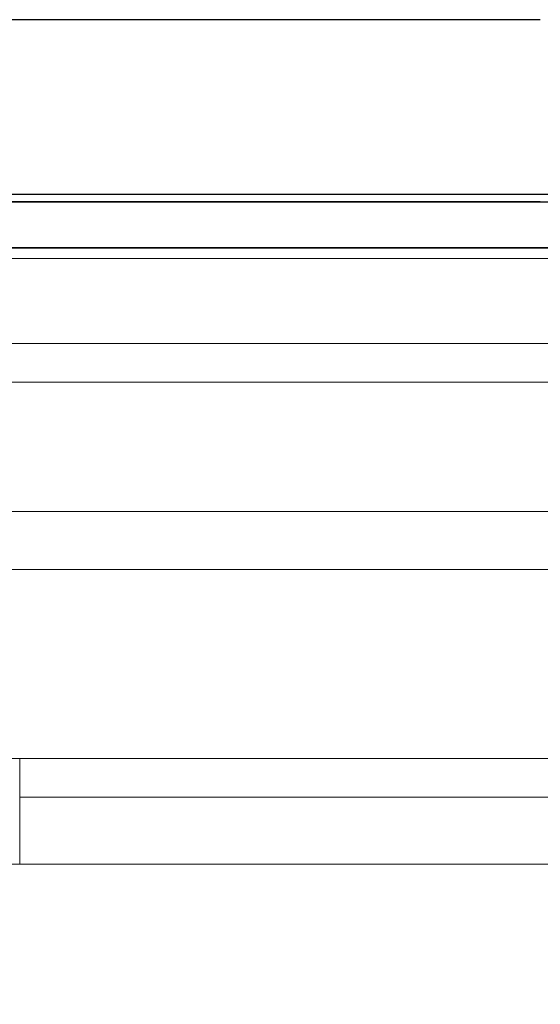
# Model space of a CAD drawing. Units: inches. Extents: x 0 to 200, y 0 to 720.
# Drawn here: x 31 to 38, y 336 to 349 of the extents above; entities that cross this region are included whole.
import ezdxf

# ---------------------------------------------------------------- set-up
doc = ezdxf.new("R2010")
doc.units = ezdxf.units.IN
doc.header["$MEASUREMENT"] = 0
doc.layers.add('Default', color=7, linetype='Continuous', true_color=0x000000)

# ---------------------------------------------------------------- blocks, each defined once
blk = doc.blocks.new('MarmiNaturalStone-SavoyStandard-FrontView')
at = {"layer": 'Default'}
for p, q in [((531.3042715005322, 181.6668615621174), (514.9288520424685, 181.6668615621174)), ((531.3042715005322, 179.3046218743405), (518.1717005198295, 179.3046546750449)), ((525.0818388770322, 179.205329860176), (518.4346708517033, 179.2053460934659)), ((518.4346708517033, 179.2053460934659), (525.0818386175173, 179.205329860418)), ((525.0818386175173, 179.205329860418), (531.3042715005322, 179.2053146646152)), ((531.3042715005322, 179.2053146642931), (525.0818388770322, 179.205329860176)), ((531.5931367826838, 179.3046211157126), (531.3042715005322, 179.3046218372)), ((531.3042715005321, 179.2053146283098), (531.5931367826838, 179.205313922872)), ((518.434666451572, 178.5828594028679), (525.0818346501023, 178.5828601265389)), ((525.0818347677573, 178.5828598712529), (518.434666451572, 178.5828594028679)), ((525.0818346501023, 178.5828601265389), (531.3042715005322, 178.5828608039701)), ((531.3042715005322, 178.5828602997948), (525.0818347677573, 178.5828598712529)), ((531.3042715005322, 178.5828608060058), (531.5931367826838, 178.5828608374543)), ((531.5931367826838, 178.5828603211236), (531.3042715005321, 178.5828603012293))]:
    blk.add_line(p, q, dxfattribs=at)
at = {"layer": 'Default', "lineweight": 18}
for p, q in [((521.3889635315651, 178.5828599527909), (524.3432605691598, 178.5828602614266)), ((524.3432605691598, 178.5828602614266), (527.2975576067547, 178.582860531838)), ((527.2975576067547, 178.582860531838), (530.2518546443489, 178.5828608060747)), ((530.2518546443489, 178.5828608060747), (531.3042715005321, 178.5828609208966)), ((531.3042715005321, 178.5828609229358), (531.5931367826838, 178.5828609544519)), ((518.2451901986043, 178.4385148445587), (531.3042715005322, 178.4385151094894)), ((531.3042715005321, 178.4385151101938), (531.5931367826839, 178.438515116054)), ((518.6450846524904, 177.28847899323), (531.3042715005322, 177.2884789932323)), ((531.3042715005322, 177.2884789936317), (531.5931367826838, 177.2884789936317)), ((518.6450873094919, 176.7663064560695), (531.3042715005322, 176.7663064560695)), ((531.3042715005322, 176.7663064564689), (531.5931367826838, 176.7663064564689)), ((523.714779816688, 175.0161937657188), (526.3783499160625, 175.016193765719)), ((526.3783499160625, 175.016193765719), (529.0419200154371, 175.016193765718)), ((529.0419200154371, 175.016193765718), (531.3042715005322, 175.016193765717)), ((531.3042715005322, 175.0161937661164), (531.6904601148116, 175.0161937661162)), ((531.3042715005322, 174.2329350106193), (521.0516683044451, 174.2329350483866)), ((531.5931367826838, 174.2329350098993), (531.3042715005322, 174.2329350109634)), ((526.5720386699041, 171.679542383558), (524.2656259273144, 171.6795424021357)), ((528.8784514124939, 171.6795423341248), (526.5720386699041, 171.679542383558)), ((531.1848641550835, 171.6795422625342), (528.8784514124939, 171.6795423341248)), ((531.3042715005322, 171.6795422581397), (531.1848641550835, 171.6795422625342)), ((531.5931367826837, 171.6795422473546), (531.3042715005322, 171.6795422579859)), ((524.2656259199897, 170.7037820971385), (524.2656258722136, 171.1573698199158)), ((526.5720386190319, 171.1573697661193), (524.2656258680457, 171.1573698199062)), ((528.878451370018, 171.1573697092101), (526.5720386190319, 171.1573697661193)), ((531.1848641210041, 171.1573696496611), (528.878451370018, 171.1573697092101)), ((531.3042715005321, 171.157369646488), (531.1848641210041, 171.1573696496611)), ((531.5931367826838, 171.1573696388118), (531.3042715005321, 171.157369646488)), ((524.2656259699103, 170.2502085357478), (524.2656259199897, 170.7037820971385)), ((531.3042715005321, 170.250194730717), (524.2656259699103, 170.250194913322)), ((531.5931367826838, 170.2501947232324), (531.3042715005321, 170.2501947307265))]:
    blk.add_line(p, q, dxfattribs=at)
for points, knots in [([(524.265625927287, 171.6795424019928), (524.2453771181765, 171.6795412880691), (524.2118752238899, 171.679331695425), (524.1608610309997, 171.6786037406423), (524.1052773602074, 171.6776741580316), (524.0267109794736, 171.6756235252255), (523.9166244047586, 171.6725718735218), (523.8104511852297, 171.6694597064223), (523.7161431052959, 171.6667201459024), (523.6405069165089, 171.6645012249672), (523.5733811131124, 171.6625487113552), (523.5169143774976, 171.660799231563), (523.4585902368807, 171.6589516695003), (523.3981555334445, 171.6570106567581), (523.3353638764361, 171.6550082905411), (523.280184544549, 171.6531536234031), (523.228281472446, 171.6513426318827), (523.1798901713046, 171.6495785456718), (523.1432024849083, 171.6481628720138), (523.1060909685531, 171.6466710902941), (523.0747956278883, 171.6453762716134), (523.0495592344096, 171.6442937828138), (523.030539650383, 171.6434572417452), (523.0145995194375, 171.6427357899014), (523.0018336642563, 171.6421459480903), (522.9921544383274, 171.6416887609908), (522.9827717953772, 171.6412495681817), (522.9710321171312, 171.640719445671), (522.9572569678443, 171.6401166625085), (522.9412862537671, 171.6394193657447), (522.924896824027, 171.6386702372743), (522.9071388304012, 171.6377936906042), (522.8870476228022, 171.6367131120705), (522.867582458879, 171.635580275718), (522.849855596647, 171.6344940701875), (522.8354722056755, 171.6335861752693), (522.819438165401, 171.632550097487), (522.7956031540775, 171.6309866140737), (522.7621036694022, 171.6287492116743), (522.7178995419013, 171.6257431401743), (522.671722680237, 171.6225537386723), (522.6255782112107, 171.6193173532457), (522.5814711965435, 171.6161702099103), (522.548106735426, 171.6137371412102), (522.5244118427264, 171.6119696005532), (522.5084998524293, 171.6107583986033), (522.4942517628828, 171.6096464547538), (522.4767194948274, 171.6082432044703), (522.4575292174446, 171.6066390107301), (522.4378266073484, 171.6048876729022), (522.4205249546773, 171.6032518504305), (522.4046683765814, 171.6016711320578), (522.389315856061, 171.6000861177218), (522.3761343345341, 171.598710681731), (522.3649210420626, 171.5975500921245), (522.3559600477572, 171.5966358142882), (522.3467303696899, 171.5956955869857), (522.3345995899251, 171.5944411048494), (522.3195174828414, 171.5928557010447), (522.3016217466529, 171.5909299934141), (522.277996886945, 171.5883290476938), (522.2489132125881, 171.5850154216992), (522.2146681301801, 171.5809336565278), (522.1811064026903, 171.5767490503757), (522.1482519801449, 171.572463832432), (522.1160565831337, 171.5680735302938), (522.0739314494778, 171.5620724930104), (522.0229077695562, 171.5543074740188), (521.9738981610798, 171.5461736710032), (521.9358360304664, 171.5394437005629), (521.9079111587527, 171.5342888918261), (521.8805385607715, 171.529019303594), (521.8535862112819, 171.523606713022), (521.8272907766276, 171.5181175759835), (521.8016531277088, 171.5125451343649), (521.7763216718511, 171.5067969657214), (521.7509505910739, 171.500769871511), (521.7255234321943, 171.4944894219124), (521.6918651932291, 171.4858655491534), (521.6499859518103, 171.47437292948), (521.6081160847915, 171.4618569750019), (521.5747911242142, 171.4512526747215), (521.5499656155042, 171.4429423623203), (521.5252470357863, 171.4342893023551), (521.5005985907989, 171.4253112270347), (521.4802325194436, 171.4175494353522), (521.4640347055682, 171.4111418954613), (521.4520642801139, 171.4062969487011), (521.4397963946388, 171.401159349438), (521.422766121329, 171.3937847272119), (521.4012095855381, 171.3841196582484), (521.3770447917966, 171.3729520310467), (521.3568298251961, 171.3634990097418), (521.3427972649309, 171.3567459492743), (521.332727160253, 171.3515257750285), (521.3257432840823, 171.3477032103989), (521.3199251876181, 171.3444975408809), (521.3150494154713, 171.3418538062664), (521.3098537330648, 171.3390488579036), (521.3031293200285, 171.3353589597282), (521.2948132256561, 171.3307230173463), (521.2850647561781, 171.325169842181), (521.2755175341873, 171.3196328814718), (521.2661797104748, 171.314106430694), (521.2570557667061, 171.3085847166232), (521.2496152227644, 171.3039926228714), (521.2437841372856, 171.3003480043837), (521.2394062619128, 171.2975830779712), (521.2352869680027, 171.2949815116214), (521.2302816770558, 171.2918329595817), (521.2243919921807, 171.2880906870472), (521.2166861139326, 171.2830034457797), (521.2071738561007, 171.2764226951112), (521.1942604257697, 171.2672587688742), (521.1817577493546, 171.258269428265), (521.1715896774964, 171.2508481290646), (521.1640887044047, 171.2453105176347), (521.1568876828808, 171.2399142493744), (521.1503258667846, 171.2349054176397), (521.1441181530001, 171.2300279592863), (521.1378551077688, 171.2249796840012), (521.1317533314776, 171.219961180209), (521.1238944512725, 171.2133966003947), (521.1148432058852, 171.2056877545709), (521.1057744620325, 171.1979502224752), (521.0995414295294, 171.1925860775774), (521.0954078444124, 171.188824171454), (521.0926974602899, 171.1862614321799), (521.0904530183315, 171.1841371664162), (521.088533484813, 171.1823517193953), (521.0864736391401, 171.1804467936452), (521.0838508097344, 171.1779924394815), (521.0806594187826, 171.1749768868141), (521.0770110916417, 171.1714862834038), (521.072364339199, 171.1670146848283), (521.0669839116999, 171.1617359057996), (521.0611931599902, 171.1559466757957), (521.0560469818782, 171.1507682675325), (521.0530552107265, 171.1476950558232), (521.0516683038376, 171.146255561254)], [-1, -1, -1, -1, -0.9607142857142857, -0.9410714285714286, -0.9214285714285715, -0.8821428571428571, -0.8428571428571429, -0.8035714285714286, -0.7839285714285714, -0.7642857142857142, -0.7446428571428572, -0.7348214285714285, -0.725, -0.7053571428571428, -0.6955357142857143, -0.6857142857142857, -0.6714285714285715, -0.6642857142857144, -0.6571428571428571, -0.6499999999999999, -0.6428571428571428, -0.6392857142857142, -0.6357142857142857, -0.6321428571428571, -0.6303571428571428, -0.6285714285714286, -0.6267857142857143, -0.625, -0.6214285714285714, -0.6178571428571429, -0.6142857142857143, -0.6107142857142858, -0.6071428571428572, -0.6035714285714286, -0.6017857142857144, -0.6, -0.5982142857142856, -0.5964285714285713, -0.5928571428571427, -0.5892857142857142, -0.5857142857142856, -0.5821428571428571, -0.5785714285714285, -0.575, -0.5732142857142857, -0.5714285714285714, -0.5696428571428571, -0.5678571428571428, -0.5642857142857143, -0.5607142857142857, -0.5571428571428572, -0.5535714285714286, -0.55, -0.5464285714285715, -0.5446428571428572, -0.5428571428571428, -0.5410714285714284, -0.5392857142857141, -0.5357142857142856, -0.532142857142857, -0.5285714285714285, -0.5214285714285714, -0.5142857142857142, -0.5071428571428571, -0.4999999999999999, -0.4928571428571428, -0.4857142857142857, -0.4714285714285714, -0.4571428571428571, -0.45, -0.4428571428571428, -0.4357142857142857, -0.4285714285714286, -0.4214285714285715, -0.4142857142857143, -0.4071428571428571, -0.4, -0.3928571428571429, -0.3857142857142857, -0.3714285714285714, -0.3571428571428572, -0.35, -0.3428571428571429, -0.3357142857142857, -0.3285714285714286, -0.3214285714285714, -0.3178571428571428, -0.3142857142857143, -0.3107142857142857, -0.3071428571428572, -0.3, -0.2928571428571428, -0.2857142857142857, -0.2785714285714286, -0.2714285714285714, -0.2642857142857142, -0.2607142857142857, -0.2571428571428571, -0.2535714285714286, -0.25, -0.2428571428571428, -0.2357142857142857, -0.2285714285714286, -0.2214285714285714, -0.2142857142857143, -0.2071428571428572, -0.2035714285714286, -0.2, -0.1964285714285715, -0.1928571428571429, -0.1857142857142857, -0.1785714285714286, -0.1714285714285714, -0.1642857142857143, -0.1571428571428571, -0.1535714285714286, -0.15, -0.1464285714285714, -0.1428571428571428, -0.1392857142857143, -0.1357142857142857, -0.1321428571428571, -0.1285714285714286, -0.1214285714285714, -0.1142857142857143, -0.1071428571428572, -0.1, -0.09285714285714286, -0.08928571428571429, -0.08571428571428572, -0.08214285714285714, -0.07857142857142857, -0.07142857142857142, -0.06428571428571428, -0.05714285714285714, -0.04285714285714286, -0.02857142857142857, -0.01428571428571429, 0, 0, 0, 0]), ([(524.265625913122, 171.5354845173558), (524.2656259107931, 171.5121190419785), (524.2656259061635, 171.4659939153089), (524.2656258993449, 171.399086080544), (524.2656258926648, 171.3345803165981), (524.2656258839564, 171.2519455004187), (524.2656258776892, 171.19417988559), (524.2656258736137, 171.1573698840132)], [0.25, 0.25, 0.25, 0.25, 0.375, 0.5, 0.625, 0.75, 1, 1, 1, 1]), ([(524.2656259699089, 170.250208980538), (524.2312226483452, 170.2502159583755), (524.1624200338446, 170.2502050306061), (524.0592300698637, 170.250144511371), (523.9560484479849, 170.2499482962974), (523.8184961304839, 170.2494177571903), (523.6465659414632, 170.2480434623802), (523.4405034675076, 170.2445933901764), (523.165263481089, 170.2364231297838), (522.9248717671514, 170.2229951498047), (522.7195526469798, 170.2035274373406), (522.5830570666027, 170.1880868131304), (522.4467168172827, 170.1683791069499), (522.3113932981797, 170.1431630549013), (522.176946081865, 170.1137266862521), (522.0442957407863, 170.0771628002984), (521.914581528729, 170.0313920562718), (521.8192512877112, 169.9919001392208), (521.7264921767971, 169.9466928849579), (521.637045832361, 169.8952925439854), (521.5517172045543, 169.837327783877), (521.4712551903044, 169.7724918904754), (521.3967322405441, 169.701078388297), (521.3287321433234, 169.6233720207775), (521.2677423812789, 169.5401117604799), (521.2138610729752, 169.4520695663334), (521.166868871815, 169.3600166813834), (521.1130913404485, 169.2335083106702), (521.0712418986045, 169.10230303848), (521.0389075409697, 168.9686203419384), (521.0187957141702, 168.8674300836417), (521.0022653485116, 168.7655102323979), (520.9888281503358, 168.6630006998211), (520.9780853589468, 168.5606163495309), (520.969580051484, 168.4578535814731), (520.96517450386, 168.3892364531935), (520.9632408880088, 168.3549094383878)], [0, 0, 0, 0, 0.02173913043478261, 0.04347826086956522, 0.06521739130434782, 0.08695652173913043, 0.1304347826086956, 0.1739130434782609, 0.2173913043478261, 0.3043478260869565, 0.3260869565217391, 0.3478260869565217, 0.391304347826087, 0.4130434782608696, 0.4347826086956522, 0.4782608695652174, 0.5, 0.5217391304347826, 0.5434782608695652, 0.5652173913043478, 0.5869565217391304, 0.6086956521739131, 0.6304347826086957, 0.6521739130434783, 0.6739130434782609, 0.6956521739130435, 0.717391304347826, 0.7391304347826086, 0.7826086956521738, 0.8043478260869565, 0.8260869565217391, 0.8478260869565217, 0.8695652173913044, 0.891304347826087, 0.9130434782608696, 0.9347826086956517, 0.9347826086956517, 0.9347826086956517, 0.9347826086956517])]:
    blk.add_open_spline(points, degree=3, knots=knots, dxfattribs=at)
blk.add_open_spline([(524.265625927287, 171.6795424021351), (524.2656259248928, 171.654878404192), (524.2656259201364, 171.6061867675726), (524.2656259154508, 171.558849992733), (524.265625913122, 171.5354845173558)], degree=3, dxfattribs=at)

msp = doc.modelspace()

# ---------------------------------------------------------------- block references
at = {"layer": 'Default'}
msp.add_blockref('MarmiNaturalStone-SavoyStandard-FrontView', (-493.0083117046413, 167.34082421424), dxfattribs=at)

doc.saveas('drawing.dxf')
